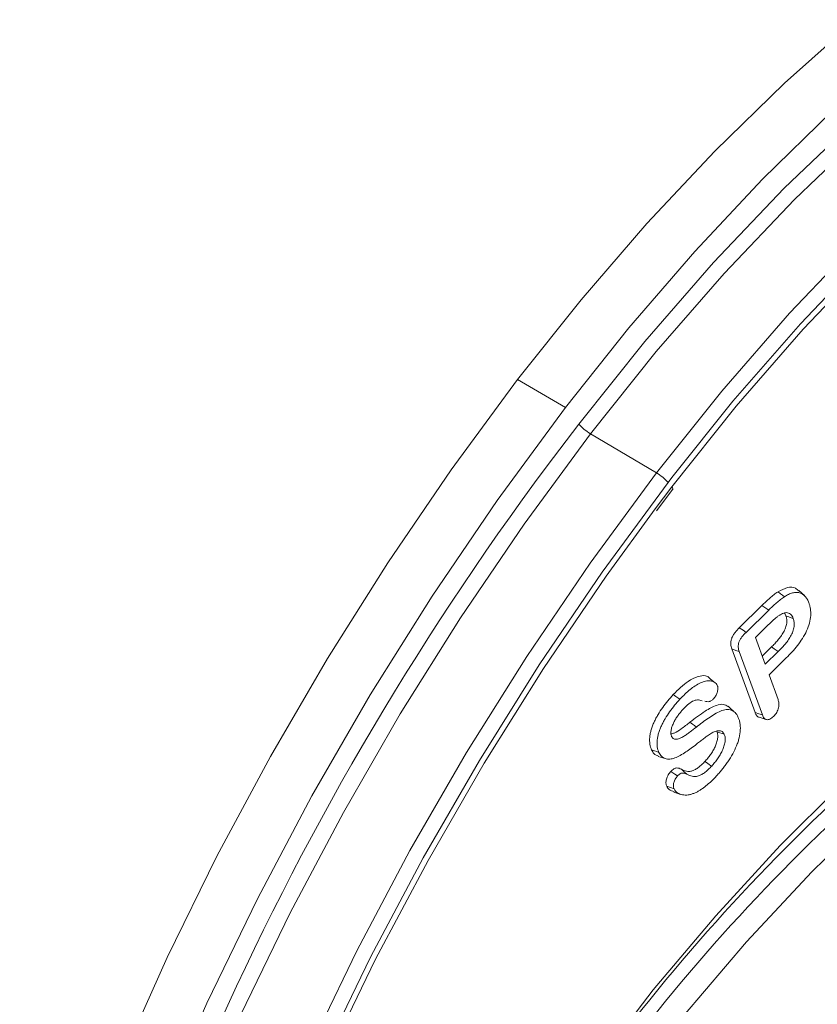
# Model space of a CAD drawing. Units: millimetres. Extents: x 2194 to 10594, y 2545 to 8485.
# Drawn here: x 8810 to 8846, y 6759 to 6803 of the extents above; entities that cross this region are included whole.
import ezdxf

# ---------------------------------------------------------------- set-up
doc = ezdxf.new("R2010")
doc.units = ezdxf.units.MM
doc.linetypes.add('SLD-SOLID', pattern=[0])
doc.layers.add('ACO_DRAINAGE', color=7, linetype='Continuous')

# ---------------------------------------------------------------- blocks, each defined once
blk = doc.blocks.new('ACO - 4941 - ISO')
at = {"layer": 'ACO_DRAINAGE', "linetype": 'SLD-SOLID', "lineweight": 18}
for p, q in [((57.162, 225.836), (53.984, 223.002)), ((53.984, 223.002), (50.87, 219.962)), ((53.005, 218.705), (56.116, 221.742)), ((53.969, 218.304), (57.216, 221.413)), ((57.649, 220.884), (54.426, 217.798)), ((50.87, 219.962), (47.835, 216.732)), ((49.972, 215.478), (53.005, 218.705)), ((50.805, 214.982), (53.969, 218.304)), ((54.426, 217.798), (51.286, 214.501)), ((47.835, 216.732), (44.892, 213.325)), ((54.213, 212.724), (57.343, 216.012)), ((47.031, 212.073), (49.972, 215.478)), ((57.801, 215.506), (54.693, 212.243)), ((54.815, 212.001), (57.903, 215.244)), ((47.741, 211.463), (50.805, 214.982)), ((51.286, 214.501), (48.244, 211.007)), ((44.892, 213.325), (42.053, 209.757)), ((51.181, 209.242), (54.213, 212.724)), ((54.693, 212.243), (51.683, 208.786)), ((44.194, 208.507), (47.031, 212.073)), ((51.824, 208.566), (54.815, 212.001)), ((44.792, 207.764), (47.741, 211.463)), ((48.244, 211.007), (45.316, 207.336)), ((42.053, 209.757), (39.09, 205.726)), ((42.053, 209.757), (44.194, 208.507)), ((48.262, 205.582), (51.181, 209.242)), ((48.945, 204.956), (51.824, 208.566)), ((51.683, 208.786), (48.953, 205.371)), ((41.147, 204.357), (44.194, 208.507)), ((44.511, 207.395), (44.792, 207.764)), ((45.316, 207.336), (42.345, 203.29)), ((48.262, 205.582), (45.316, 207.336)), ((39.09, 205.726), (36.255, 201.565)), ((45.299, 201.546), (48.262, 205.582)), ((48.786, 205.153), (45.841, 201.143)), ((48.953, 205.371), (48.786, 205.153)), ((48.205, 203.977), (48.945, 204.956)), ((48.266, 203.891), (48.989, 204.856)), ((48.975, 204.915), (48.945, 204.956)), ((48.99, 204.883), (48.975, 204.915)), ((48.989, 204.856), (49.006, 204.878)), ((48.989, 204.856), (48.992, 204.861)), ((48.992, 204.861), (48.99, 204.883)), ((38.236, 200.07), (41.147, 204.357)), ((46.016, 200.966), (48.205, 203.977)), ((42.345, 203.29), (39.507, 199.11)), ((36.255, 201.565), (33.559, 197.289)), ((42.468, 197.377), (45.299, 201.546)), ((45.841, 201.143), (43.028, 197)), ((43.217, 196.844), (46.016, 200.966)), ((53.809, 200.183), (53.694, 200.271)), ((54.872, 200.103), (54.629, 200.324)), ((35.472, 195.661), (38.236, 200.07)), ((53.894, 200.118), (53.809, 200.183)), ((53.98, 200.052), (53.894, 200.118)), ((51.965, 198.666), (52.978, 199.658)), ((52.265, 198.458), (53.278, 199.449)), ((53.278, 199.449), (52.978, 199.658)), ((39.507, 199.11), (36.812, 194.812)), ((54.177, 199.148), (54.045, 199.195)), ((54.276, 199.113), (54.177, 199.148)), ((54.375, 199.078), (54.276, 199.113)), ((52.133, 198.549), (51.965, 198.666)), ((52.265, 198.458), (52.133, 198.549)), ((53.261, 198.799), (52.683, 198.233)), ((52.683, 198.233), (53.122, 197.031)), ((52.667, 194.882), (51.632, 197.719)), ((51.817, 197.653), (51.632, 197.719)), ((51.962, 197.601), (51.817, 197.653)), ((52.997, 194.765), (51.962, 197.601)), ((52.987, 197.4), (53.4, 197.805)), ((53.122, 197.031), (53.7, 197.597)), ((53.52, 197.721), (53.4, 197.805)), ((53.61, 197.659), (53.52, 197.721)), ((53.7, 197.597), (53.61, 197.659)), ((33.559, 197.289), (31.011, 192.915)), ((39.781, 193.09), (42.468, 197.377)), ((54.06, 197.316), (53.292, 196.564)), ((43.028, 197), (40.357, 192.739)), ((40.561, 192.607), (43.217, 196.844)), ((50.683, 196.369), (50.558, 196.482)), ((50.808, 196.256), (50.683, 196.369)), ((53.292, 196.564), (53.694, 195.463)), ((32.867, 191.149), (35.472, 195.661)), ((49.13, 195.592), (49.009, 195.674)), ((49.221, 195.53), (49.13, 195.592)), ((49.312, 195.469), (49.221, 195.53)), ((51.588, 195.045), (51.465, 195.156)), ((51.711, 194.933), (51.588, 195.045)), ((36.812, 194.812), (34.272, 190.413)), ((52.832, 194.824), (52.667, 194.882)), ((52.997, 194.765), (52.832, 194.824)), ((52.853, 194.661), (53.165, 194.561)), ((49.874, 194.355), (49.758, 194.441)), ((49.962, 194.29), (49.874, 194.355)), ((50.049, 194.225), (49.962, 194.29)), ((51.093, 193.97), (50.962, 194.015)), ((51.192, 193.935), (51.093, 193.97)), ((51.29, 193.901), (51.192, 193.935)), ((48.177, 193.163), (48.046, 193.209)), ((48.276, 193.129), (48.177, 193.163)), ((31.011, 192.915), (28.622, 188.457)), ((37.247, 188.703), (39.781, 193.09)), ((40.357, 192.739), (37.84, 188.379)), ((48.374, 193.095), (48.276, 193.129)), ((48.345, 192.915), (48.658, 192.814)), ((38.056, 188.269), (40.561, 192.607)), ((49.523, 192.21), (49.378, 192.341)), ((50.547, 192.606), (50.426, 192.688)), ((50.638, 192.545), (50.547, 192.606)), ((50.729, 192.483), (50.638, 192.545)), ((49.084, 192.127), (48.907, 192.246)), ((49.21, 192.042), (49.084, 192.127)), ((49.626, 192.116), (49.523, 192.21)), ((53.79, 188.932), (56.754, 191.883)), ((48.884, 191.525), (48.72, 191.581)), ((49.049, 191.468), (48.884, 191.525)), ((30.43, 186.552), (32.867, 191.149)), ((49.037, 191.319), (49.358, 191.217)), ((55.204, 187.758), (58.204, 190.678)), ((34.272, 190.413), (31.897, 185.931)), ((50.909, 185.793), (53.79, 188.932)), ((28.622, 188.457), (26.399, 183.933)), ((34.878, 184.233), (37.247, 188.703)), ((37.84, 188.379), (35.485, 183.936)), ((35.714, 183.85), (38.056, 188.269)), ((52.287, 184.635), (55.204, 187.758)), ((28.172, 181.887), (30.43, 186.552)), ((31.897, 185.931), (29.695, 181.383)), ((48.123, 182.482), (50.909, 185.793)), ((49.47, 181.327), (52.287, 184.635)), ((26.399, 183.933), (24.352, 179.36)), ((32.682, 179.697), (34.878, 184.233)), ((35.485, 183.936), (33.303, 179.428)), ((33.543, 179.365), (35.714, 183.85)), ((45.447, 179.014), (48.123, 182.482)), ((26.101, 177.173), (28.172, 181.887))]:
    blk.add_line(p, q, dxfattribs=at)
for centre, radius, start, end in [((46.458, 209.268), 2.244, 222.0591, 239.4122), ((150.13, 126.433), 133.08, 142.52836, 168.30867), ((47.12, 203.65), 2.245, 42.062, 59.4098), ((116.126, 127.165), 87.507, 122.90621, 146.76003), ((115.387, 127.54), 86.104, 122.90621, 146.76004)]:
    blk.add_arc(centre, radius, start, end, dxfattribs=at)
for points, knots in [([(52.978, 199.658), (53.037, 199.715), (53.095, 199.771), (53.213, 199.88), (53.272, 199.935), (53.391, 200.039), (53.451, 200.09), (53.542, 200.161), (53.572, 200.185), (53.633, 200.229), (53.664, 200.25), (53.694, 200.271)], [0, 0, 0, 0, 0.25, 0.25, 0.5, 0.5, 0.75, 0.75, 0.875, 0.875, 1, 1, 1, 1]), ([(53.694, 200.271), (53.837, 200.347), (54.117, 200.497), (54.445, 200.477), (54.574, 200.355), (54.62, 200.311)], [0, 0, 0, 0, 0.3995443, 0.78403, 1, 1, 1, 1]), ([(53.98, 200.052), (54.043, 200.091), (54.102, 200.126), (54.222, 200.182), (54.282, 200.205), (54.397, 200.234), (54.454, 200.242), (54.562, 200.244), (54.613, 200.238), (54.758, 200.197), (54.841, 200.142), (54.943, 200.026), (54.974, 199.983), (55.027, 199.888), (55.048, 199.835), (55.07, 199.78)], [0.000798, 0.000798, 0.000798, 0.000798, 0.125, 0.125, 0.25, 0.25, 0.375, 0.375, 0.5, 0.5, 0.75, 0.75, 0.875, 0.875, 0.99932, 0.99932, 0.99932, 0.99932]), ([(53.278, 199.449), (53.336, 199.507), (53.393, 199.562), (53.509, 199.67), (53.568, 199.724), (53.685, 199.827), (53.744, 199.876), (53.833, 199.946), (53.863, 199.969), (53.921, 200.012), (53.95, 200.031), (53.98, 200.052)], [0, 0, 0, 0, 0.25, 0.25, 0.5, 0.5, 0.75, 0.75, 0.875, 0.875, 0.9983606, 0.9983606, 0.9983606, 0.9983606]), ([(55.07, 199.78), (55.085, 199.737), (55.099, 199.695), (55.123, 199.607), (55.133, 199.561), (55.154, 199.418), (55.16, 199.316), (55.148, 199.101), (55.13, 198.988), (55.068, 198.758), (55.025, 198.641), (54.92, 198.411), (54.856, 198.298), (54.719, 198.08), (54.644, 197.976), (54.486, 197.774), (54.404, 197.677), (54.235, 197.492), (54.149, 197.405), (54.06, 197.316)], [0.0004573, 0.0004573, 0.0004573, 0.0004573, 0.0625, 0.0625, 0.125, 0.125, 0.25, 0.25, 0.375, 0.375, 0.5, 0.5, 0.625, 0.625, 0.75, 0.75, 0.875, 0.875, 0.9998494, 0.9998494, 0.9998494, 0.9998494]), ([(54.053, 199.34), (54.038, 199.339), (54.022, 199.337), (53.987, 199.331), (53.969, 199.326), (53.915, 199.307), (53.882, 199.291), (53.812, 199.255), (53.777, 199.233), (53.71, 199.187), (53.677, 199.164), (53.511, 199.038), (53.384, 198.918), (53.261, 198.8)], [0, 0, 0, 0, 0.0625, 0.0625, 0.125, 0.125, 0.25, 0.25, 0.375, 0.375, 0.5, 0.5, 1, 1, 1, 1]), ([(54.374, 199.08), (54.359, 199.114), (54.344, 199.149), (54.305, 199.215), (54.282, 199.243), (54.228, 199.29), (54.198, 199.309), (54.13, 199.333), (54.093, 199.337), (54.059, 199.34)], [0, 0, 0, 0, 0.25, 0.25, 0.5, 0.5, 0.75, 0.75, 1, 1, 1, 1]), ([(53.4, 197.805), (53.449, 197.853), (53.498, 197.901), (53.594, 198.004), (53.641, 198.057), (53.733, 198.165), (53.778, 198.221), (53.864, 198.339), (53.904, 198.4), (53.976, 198.529), (54.008, 198.596), (54.056, 198.73), (54.073, 198.797), (54.086, 198.894), (54.087, 198.925), (54.087, 198.985), (54.085, 199.014), (54.079, 199.07), (54.074, 199.096), (54.061, 199.147), (54.053, 199.171), (54.045, 199.195)], [0, 0, 0, 0, 0.125, 0.125, 0.25, 0.25, 0.375, 0.375, 0.5, 0.5, 0.625, 0.625, 0.75, 0.75, 0.8125, 0.8125, 0.875, 0.875, 0.9375, 0.9375, 1, 1, 1, 1]), ([(53.7, 197.597), (53.749, 197.645), (53.799, 197.695), (53.898, 197.8), (53.945, 197.854), (54.04, 197.965), (54.087, 198.024), (54.177, 198.148), (54.221, 198.213), (54.298, 198.352), (54.332, 198.424), (54.386, 198.573), (54.404, 198.646), (54.418, 198.753), (54.42, 198.788), (54.42, 198.853), (54.418, 198.884), (54.411, 198.944), (54.405, 198.974), (54.391, 199.027), (54.383, 199.052), (54.375, 199.076)], [0, 0, 0, 0, 0.125, 0.125, 0.25, 0.25, 0.375, 0.375, 0.5, 0.5, 0.625, 0.625, 0.75, 0.75, 0.8125, 0.8125, 0.875, 0.875, 0.9375, 0.9375, 1, 1, 1, 1]), ([(54.045, 199.195), (54.029, 199.244), (54.014, 199.294), (53.98, 199.32), (53.98, 199.32)], [0, 0, 0, 0, 0.9940345, 1, 1, 1, 1]), ([(51.632, 197.719), (51.61, 197.783), (51.59, 197.851), (51.583, 197.971), (51.584, 198.012), (51.593, 198.078), (51.598, 198.1), (51.609, 198.146), (51.616, 198.169), (51.641, 198.237), (51.664, 198.283), (51.715, 198.37), (51.743, 198.412), (51.832, 198.53), (51.899, 198.598), (51.965, 198.666)], [0, 0, 0, 0, 0.25, 0.25, 0.375, 0.375, 0.4375, 0.4375, 0.5, 0.5, 0.625, 0.625, 0.75, 0.75, 1, 1, 1, 1]), ([(51.962, 197.601), (51.94, 197.665), (51.922, 197.728), (51.916, 197.836), (51.917, 197.874), (51.925, 197.93), (51.928, 197.949), (51.938, 197.988), (51.944, 198.007), (51.965, 198.063), (51.985, 198.104), (52.03, 198.182), (52.055, 198.219), (52.136, 198.326), (52.199, 198.391), (52.265, 198.458)], [0.0004938, 0.0004938, 0.0004938, 0.0004938, 0.25, 0.25, 0.375, 0.375, 0.4375, 0.4375, 0.5, 0.5, 0.625, 0.625, 0.75, 0.75, 0.9989662, 0.9989662, 0.9989662, 0.9989662]), ([(49.009, 195.674), (49.231, 195.894), (49.593, 196.255), (50.095, 196.495), (50.399, 196.548), (50.518, 196.487), (50.552, 196.47)], [0, 0, 0, 0, 0.427317, 0.698503, 0.916066, 1, 1, 1, 1]), ([(49.312, 195.469), (49.387, 195.549), (49.46, 195.625), (49.61, 195.769), (49.687, 195.838), (49.841, 195.963), (49.919, 196.019), (50.076, 196.119), (50.155, 196.164), (50.31, 196.234), (50.386, 196.259), (50.535, 196.29), (50.607, 196.296), (50.707, 196.288), (50.738, 196.281), (50.799, 196.261), (50.828, 196.248), (50.88, 196.216), (50.904, 196.196), (50.946, 196.149), (50.962, 196.122), (50.98, 196.091)], [0.0004412, 0.0004412, 0.0004412, 0.0004412, 0.125, 0.125, 0.25, 0.25, 0.375, 0.375, 0.5, 0.5, 0.625, 0.625, 0.75, 0.75, 0.8125, 0.8125, 0.875, 0.875, 0.9375, 0.9375, 0.9988045, 0.9988045, 0.9988045, 0.9988045]), ([(50.98, 196.091), (50.988, 196.07), (50.995, 196.051), (51.005, 196.011), (51.007, 195.989), (51.008, 195.917), (51, 195.861), (50.973, 195.752), (50.953, 195.697), (50.912, 195.621), (50.897, 195.597), (50.864, 195.552), (50.845, 195.53), (50.824, 195.505)], [0.0040453, 0.0040453, 0.0040453, 0.0040453, 0.125, 0.125, 0.25, 0.25, 0.5, 0.5, 0.75, 0.75, 0.875, 0.875, 0.9968072, 0.9968072, 0.9968072, 0.9968072]), ([(48.046, 193.209), (48.029, 193.248), (48.013, 193.287), (47.986, 193.37), (47.976, 193.415), (47.956, 193.556), (47.953, 193.658), (47.968, 193.822), (47.977, 193.877), (47.999, 193.99), (48.012, 194.047), (48.046, 194.163), (48.066, 194.22), (48.098, 194.307), (48.109, 194.336), (48.134, 194.393), (48.146, 194.422), (48.185, 194.507), (48.213, 194.564), (48.272, 194.676), (48.303, 194.731), (48.399, 194.894), (48.468, 195), (48.614, 195.204), (48.69, 195.303), (48.847, 195.493), (48.928, 195.583), (49.009, 195.674)], [0, 0, 0, 0, 0.0625, 0.0625, 0.125, 0.125, 0.25, 0.25, 0.3125, 0.3125, 0.375, 0.375, 0.4375, 0.4375, 0.46875, 0.46875, 0.5, 0.5, 0.5625, 0.5625, 0.625, 0.625, 0.75, 0.75, 0.875, 0.875, 1, 1, 1, 1]), ([(48.374, 193.095), (48.358, 193.133), (48.343, 193.171), (48.318, 193.249), (48.308, 193.291), (48.288, 193.425), (48.286, 193.523), (48.3, 193.677), (48.308, 193.73), (48.33, 193.838), (48.342, 193.892), (48.374, 194.001), (48.393, 194.058), (48.424, 194.14), (48.435, 194.167), (48.458, 194.222), (48.47, 194.25), (48.508, 194.332), (48.534, 194.386), (48.591, 194.494), (48.621, 194.548), (48.715, 194.707), (48.782, 194.809), (48.924, 195.008), (48.999, 195.105), (49.152, 195.291), (49.231, 195.379), (49.312, 195.469)], [0.0005941, 0.0005941, 0.0005941, 0.0005941, 0.0625, 0.0625, 0.125, 0.125, 0.25, 0.25, 0.3125, 0.3125, 0.375, 0.375, 0.4375, 0.4375, 0.46875, 0.46875, 0.5, 0.5, 0.5625, 0.5625, 0.625, 0.625, 0.75, 0.75, 0.875, 0.875, 0.9995991, 0.9995991, 0.9995991, 0.9995991]), ([(50.303, 195.401), (50.236, 195.422), (50.109, 195.462), (49.876, 195.393), (49.653, 195.225), (49.514, 195.082), (49.445, 195.01)], [0, 0, 0, 0, 0.275292, 0.516383, 0.757196, 1, 1, 1, 1]), ([(50.824, 195.505), (50.805, 195.486), (50.788, 195.468), (50.756, 195.438), (50.739, 195.424), (50.702, 195.397), (50.685, 195.386), (50.655, 195.372), (50.639, 195.367), (50.589, 195.358), (50.555, 195.359), (50.487, 195.365), (50.457, 195.371), (50.424, 195.379)], [0.0038055, 0.0038055, 0.0038055, 0.0038055, 0.125, 0.125, 0.25, 0.25, 0.375, 0.375, 0.5, 0.5, 0.75, 0.75, 0.99525, 0.99525, 0.99525, 0.99525]), ([(53.694, 195.463), (53.712, 195.405), (53.728, 195.35), (53.739, 195.227), (53.736, 195.161), (53.702, 195.022), (53.673, 194.948), (53.616, 194.85), (53.595, 194.819), (53.55, 194.761), (53.524, 194.734), (53.496, 194.705)], [0.0012436, 0.0012436, 0.0012436, 0.0012436, 0.25, 0.25, 0.5, 0.5, 0.75, 0.75, 0.875, 0.875, 0.9965944, 0.9965944, 0.9965944, 0.9965944]), ([(49.444, 195.009), (49.408, 194.969), (49.371, 194.927), (49.297, 194.84), (49.261, 194.793), (49.191, 194.698), (49.158, 194.648), (49.095, 194.546), (49.066, 194.492), (49.013, 194.383), (48.99, 194.328), (48.949, 194.216), (48.932, 194.159), (48.916, 194.074), (48.912, 194.047), (48.908, 193.992), (48.907, 193.965), (48.91, 193.914), (48.913, 193.89), (48.925, 193.844), (48.934, 193.824), (48.941, 193.807)], [0, 0, 0, 0, 0.125, 0.125, 0.25, 0.25, 0.375, 0.375, 0.5, 0.5, 0.625, 0.625, 0.75, 0.75, 0.8125, 0.8125, 0.875, 0.875, 0.9375, 0.9375, 1, 1, 1, 1]), ([(49.758, 194.441), (49.985, 194.616), (50.377, 194.918), (50.888, 195.204), (51.249, 195.269), (51.394, 195.184), (51.459, 195.145)], [0, 0, 0, 0, 0.383347, 0.661448, 0.84615, 1, 1, 1, 1]), ([(50.049, 194.226), (50.139, 194.296), (50.229, 194.366), (50.408, 194.5), (50.498, 194.565), (50.679, 194.689), (50.768, 194.75), (50.947, 194.854), (51.037, 194.902), (51.211, 194.974), (51.297, 195), (51.458, 195.018), (51.534, 195.011), (51.636, 194.976), (51.668, 194.961), (51.727, 194.923), (51.754, 194.899), (51.804, 194.844), (51.827, 194.815), (51.868, 194.75), (51.887, 194.714), (51.906, 194.678)], [0, 0, 0, 0, 0.125, 0.125, 0.25, 0.25, 0.375, 0.375, 0.5, 0.5, 0.625, 0.625, 0.75, 0.75, 0.8125, 0.8125, 0.875, 0.875, 0.9375, 0.9375, 0.9992865, 0.9992865, 0.9992865, 0.9992865]), ([(51.906, 194.678), (51.924, 194.636), (51.941, 194.595), (51.971, 194.508), (51.982, 194.463), (52.008, 194.317), (52.015, 194.211), (52.004, 193.988), (51.987, 193.869), (51.945, 193.69), (51.927, 193.629), (51.888, 193.507), (51.865, 193.446), (51.791, 193.263), (51.733, 193.141), (51.604, 192.905), (51.533, 192.789), (51.42, 192.623), (51.38, 192.568), (51.3, 192.46), (51.259, 192.407), (51.176, 192.303), (51.133, 192.253), (51.047, 192.154), (51.003, 192.106), (50.959, 192.056)], [0.000663, 0.000663, 0.000663, 0.000663, 0.0625, 0.0625, 0.125, 0.125, 0.25, 0.25, 0.375, 0.375, 0.4375, 0.4375, 0.5, 0.5, 0.625, 0.625, 0.75, 0.75, 0.8125, 0.8125, 0.875, 0.875, 0.9375, 0.9375, 0.9997594, 0.9997594, 0.9997594, 0.9997594]), ([(52.855, 194.667), (52.846, 194.667), (52.789, 194.672), (52.725, 194.752), (52.685, 194.84), (52.667, 194.882)], [0, 0, 0, 0, 0.090049, 0.567988, 1, 1, 1, 1]), ([(53.496, 194.705), (53.468, 194.678), (53.441, 194.654), (53.389, 194.614), (53.362, 194.598), (53.282, 194.56), (53.229, 194.55), (53.161, 194.561), (53.141, 194.569), (53.104, 194.593), (53.086, 194.609), (53.055, 194.646), (53.042, 194.666), (53.018, 194.713), (53.007, 194.738), (52.997, 194.765)], [0.0034367, 0.0034367, 0.0034367, 0.0034367, 0.125, 0.125, 0.25, 0.25, 0.5, 0.5, 0.625, 0.625, 0.75, 0.75, 0.875, 0.875, 0.999104, 0.999104, 0.999104, 0.999104]), ([(48.919, 193.92), (48.966, 193.931), (49.112, 193.964), (49.4, 194.163), (49.629, 194.341), (49.758, 194.441)], [0, 0, 0, 0, 0.17374, 0.536398, 1, 1, 1, 1]), ([(48.942, 193.804), (48.952, 193.785), (48.965, 193.764), (48.996, 193.728), (49.013, 193.714), (49.053, 193.693), (49.076, 193.687), (49.123, 193.681), (49.147, 193.683), (49.195, 193.688), (49.221, 193.694), (49.272, 193.709), (49.297, 193.718), (49.372, 193.75), (49.422, 193.777), (49.522, 193.835), (49.571, 193.867), (49.67, 193.936), (49.717, 193.972), (49.86, 194.079), (49.955, 194.153), (50.049, 194.225)], [0, 0, 0, 0, 0.0625, 0.0625, 0.125, 0.125, 0.1875, 0.1875, 0.25, 0.25, 0.3125, 0.3125, 0.375, 0.375, 0.5, 0.5, 0.625, 0.625, 0.75, 0.75, 1, 1, 1, 1]), ([(51.289, 193.903), (51.277, 193.924), (51.265, 193.947), (51.235, 193.988), (51.217, 194.007), (51.177, 194.036), (51.155, 194.047), (51.106, 194.062), (51.08, 194.065), (50.999, 194.064), (50.943, 194.051), (50.83, 194.011), (50.772, 193.983), (50.658, 193.917), (50.602, 193.88), (50.493, 193.802), (50.439, 193.762), (50.332, 193.681), (50.278, 193.64), (50.17, 193.557), (50.117, 193.514), (50.064, 193.472)], [0, 0, 0, 0, 0.0625, 0.0625, 0.125, 0.125, 0.1875, 0.1875, 0.25, 0.25, 0.375, 0.375, 0.5, 0.5, 0.625, 0.625, 0.75, 0.75, 0.875, 0.875, 0.9996976, 0.9996976, 0.9996976, 0.9996976]), ([(50.426, 192.688), (50.47, 192.736), (50.513, 192.784), (50.597, 192.886), (50.637, 192.939), (50.715, 193.049), (50.752, 193.105), (50.82, 193.222), (50.851, 193.282), (50.907, 193.404), (50.931, 193.466), (50.972, 193.59), (50.987, 193.651), (51.004, 193.77), (51.006, 193.827), (50.997, 193.904), (50.992, 193.928), (50.979, 193.974), (50.97, 193.994), (50.962, 194.015)], [0, 0, 0, 0, 0.125, 0.125, 0.25, 0.25, 0.375, 0.375, 0.5, 0.5, 0.625, 0.625, 0.75, 0.75, 0.875, 0.875, 0.9375, 0.9375, 1, 1, 1, 1]), ([(50.73, 192.484), (50.773, 192.532), (50.819, 192.582), (50.906, 192.689), (50.947, 192.744), (51.028, 192.858), (51.068, 192.918), (51.139, 193.041), (51.173, 193.106), (51.232, 193.234), (51.258, 193.3), (51.301, 193.433), (51.318, 193.5), (51.337, 193.631), (51.339, 193.693), (51.329, 193.779), (51.324, 193.806), (51.309, 193.857), (51.3, 193.879), (51.291, 193.9)], [0, 0, 0, 0, 0.125, 0.125, 0.25, 0.25, 0.375, 0.375, 0.5, 0.5, 0.625, 0.625, 0.75, 0.75, 0.875, 0.875, 0.9375, 0.9375, 1, 1, 1, 1]), ([(48.351, 192.925), (48.279, 192.957), (48.15, 193.013), (48.077, 193.149), (48.046, 193.209)], [0, 0, 0, 0, 0.5621151, 1, 1, 1, 1]), ([(50.064, 193.472), (49.981, 193.408), (49.9, 193.344), (49.737, 193.224), (49.655, 193.167), (49.49, 193.058), (49.408, 193.005), (49.245, 192.914), (49.165, 192.875), (49.007, 192.819), (48.931, 192.802), (48.82, 192.792), (48.784, 192.792), (48.716, 192.799), (48.684, 192.806), (48.591, 192.837), (48.538, 192.873), (48.468, 192.946), (48.446, 192.972), (48.408, 193.03), (48.392, 193.061), (48.374, 193.095)], [0.0001956, 0.0001956, 0.0001956, 0.0001956, 0.125, 0.125, 0.25, 0.25, 0.375, 0.375, 0.5, 0.5, 0.625, 0.625, 0.6875, 0.6875, 0.75, 0.75, 0.875, 0.875, 0.9375, 0.9375, 0.9993697, 0.9993697, 0.9993697, 0.9993697]), ([(48.907, 192.246), (48.928, 192.267), (48.949, 192.288), (48.992, 192.325), (49.014, 192.342), (49.08, 192.38), (49.124, 192.393), (49.205, 192.4), (49.243, 192.395), (49.314, 192.375), (49.346, 192.358), (49.378, 192.341)], [0, 0, 0, 0, 0.125, 0.125, 0.25, 0.25, 0.5, 0.5, 0.75, 0.75, 1, 1, 1, 1]), ([(49.378, 192.341), (49.413, 192.323), (49.448, 192.305), (49.522, 192.275), (49.56, 192.263), (49.639, 192.244), (49.68, 192.238), (49.768, 192.243), (49.815, 192.253), (49.909, 192.284), (49.958, 192.305), (50.054, 192.359), (50.103, 192.391), (50.198, 192.465), (50.245, 192.506), (50.337, 192.594), (50.381, 192.641), (50.426, 192.688)], [0, 0, 0, 0, 0.125, 0.125, 0.25, 0.25, 0.375, 0.375, 0.5, 0.5, 0.625, 0.625, 0.75, 0.75, 0.875, 0.875, 1, 1, 1, 1]), ([(49.627, 192.116), (49.661, 192.098), (49.698, 192.079), (49.774, 192.049), (49.813, 192.037), (49.894, 192.017), (49.939, 192.01), (50.034, 192.015), (50.084, 192.027), (50.185, 192.06), (50.236, 192.081), (50.34, 192.139), (50.391, 192.174), (50.492, 192.252), (50.541, 192.296), (50.637, 192.387), (50.683, 192.435), (50.728, 192.482)], [0, 0, 0, 0, 0.125, 0.125, 0.25, 0.25, 0.375, 0.375, 0.5, 0.5, 0.625, 0.625, 0.75, 0.75, 0.875, 0.875, 1, 1, 1, 1]), ([(48.72, 191.581), (48.712, 191.603), (48.703, 191.624), (48.691, 191.671), (48.689, 191.697), (48.687, 191.752), (48.688, 191.78), (48.696, 191.84), (48.703, 191.87), (48.729, 191.963), (48.754, 192.026), (48.805, 192.115), (48.824, 192.143), (48.864, 192.197), (48.886, 192.222), (48.907, 192.246)], [0, 0, 0, 0, 0.125, 0.125, 0.25, 0.25, 0.375, 0.375, 0.5, 0.5, 0.75, 0.75, 0.875, 0.875, 1, 1, 1, 1]), ([(49.049, 191.468), (49.041, 191.488), (49.033, 191.507), (49.024, 191.545), (49.021, 191.568), (49.02, 191.616), (49.021, 191.64), (49.028, 191.69), (49.034, 191.717), (49.056, 191.8), (49.078, 191.852), (49.12, 191.927), (49.136, 191.951), (49.171, 191.996), (49.19, 192.018), (49.21, 192.042)], [0.0041549, 0.0041549, 0.0041549, 0.0041549, 0.125, 0.125, 0.25, 0.25, 0.375, 0.375, 0.5, 0.5, 0.75, 0.75, 0.875, 0.875, 0.9954683, 0.9954683, 0.9954683, 0.9954683]), ([(49.21, 192.042), (49.23, 192.062), (49.248, 192.08), (49.283, 192.11), (49.301, 192.123), (49.355, 192.155), (49.392, 192.166), (49.464, 192.172), (49.499, 192.167), (49.565, 192.149), (49.594, 192.134), (49.626, 192.117)], [0.0049037, 0.0049037, 0.0049037, 0.0049037, 0.125, 0.125, 0.25, 0.25, 0.5, 0.5, 0.75, 0.75, 1, 1, 1, 1]), ([(50.959, 192.056), (50.919, 192.014), (50.879, 191.972), (50.799, 191.89), (50.759, 191.851), (50.637, 191.734), (50.555, 191.661), (50.43, 191.56), (50.387, 191.527), (50.303, 191.466), (50.262, 191.438), (50.177, 191.385), (50.134, 191.359), (50.051, 191.316), (50.01, 191.297), (49.967, 191.278)], [0.0005436, 0.0005436, 0.0005436, 0.0005436, 0.125, 0.125, 0.25, 0.25, 0.5, 0.5, 0.625, 0.625, 0.75, 0.75, 0.875, 0.875, 0.9987537, 0.9987537, 0.9987537, 0.9987537]), ([(49.052, 191.347), (48.971, 191.364), (48.83, 191.395), (48.753, 191.525), (48.72, 191.581)], [0, 0, 0, 0, 0.5719262, 1, 1, 1, 1]), ([(49.967, 191.278), (49.918, 191.259), (49.87, 191.24), (49.777, 191.212), (49.731, 191.202), (49.595, 191.183), (49.509, 191.185), (49.347, 191.215), (49.271, 191.243), (49.173, 191.308), (49.143, 191.333), (49.092, 191.393), (49.071, 191.429), (49.049, 191.468)], [0.0010875, 0.0010875, 0.0010875, 0.0010875, 0.125, 0.125, 0.25, 0.25, 0.5, 0.5, 0.75, 0.75, 0.875, 0.875, 0.9980225, 0.9980225, 0.9980225, 0.9980225])]:
    blk.add_open_spline(points, degree=3, knots=knots, dxfattribs=at)
for points in [[(53.278, 199.449), (53.278, 199.449), (53.278, 199.449), (53.278, 199.449)], [(54.056, 199.341), (54.055, 199.34), (54.054, 199.34), (54.053, 199.34)], [(54.059, 199.34), (54.058, 199.34), (54.057, 199.34), (54.056, 199.341)], [(54.375, 199.078), (54.374, 199.079), (54.374, 199.079), (54.374, 199.08)], [(54.375, 199.076), (54.375, 199.077), (54.375, 199.077), (54.375, 199.078)], [(53.261, 198.8), (53.261, 198.8), (53.261, 198.799), (53.261, 198.799)], [(53.7, 197.597), (53.7, 197.597), (53.7, 197.597), (53.7, 197.597)], [(49.445, 195.01), (49.445, 195.01), (49.445, 195.009), (49.444, 195.009)], [(50.049, 194.225), (50.049, 194.225), (50.049, 194.226), (50.049, 194.226)], [(50.049, 194.225), (50.049, 194.225), (50.049, 194.225), (50.049, 194.225)], [(48.941, 193.807), (48.941, 193.806), (48.941, 193.806), (48.942, 193.805)], [(48.942, 193.805), (48.942, 193.805), (48.942, 193.804), (48.942, 193.804)], [(51.29, 193.901), (51.29, 193.902), (51.29, 193.902), (51.289, 193.903)], [(51.291, 193.9), (51.291, 193.9), (51.29, 193.901), (51.29, 193.901)], [(50.728, 192.482), (50.728, 192.482), (50.728, 192.483), (50.729, 192.483)], [(50.729, 192.483), (50.729, 192.483), (50.729, 192.484), (50.73, 192.484)], [(49.626, 192.117), (49.626, 192.116), (49.626, 192.116), (49.626, 192.116)], [(49.626, 192.116), (49.626, 192.116), (49.626, 192.116), (49.627, 192.116)]]:
    blk.add_open_spline(points, degree=3, dxfattribs=at)

msp = doc.modelspace()

# ---------------------------------------------------------------- block references
at = {"layer": 'ACO_DRAINAGE'}
msp.add_blockref('ACO - 4941 - ISO', (8790.321, 6576.698), dxfattribs=at)

doc.saveas('drawing.dxf')
